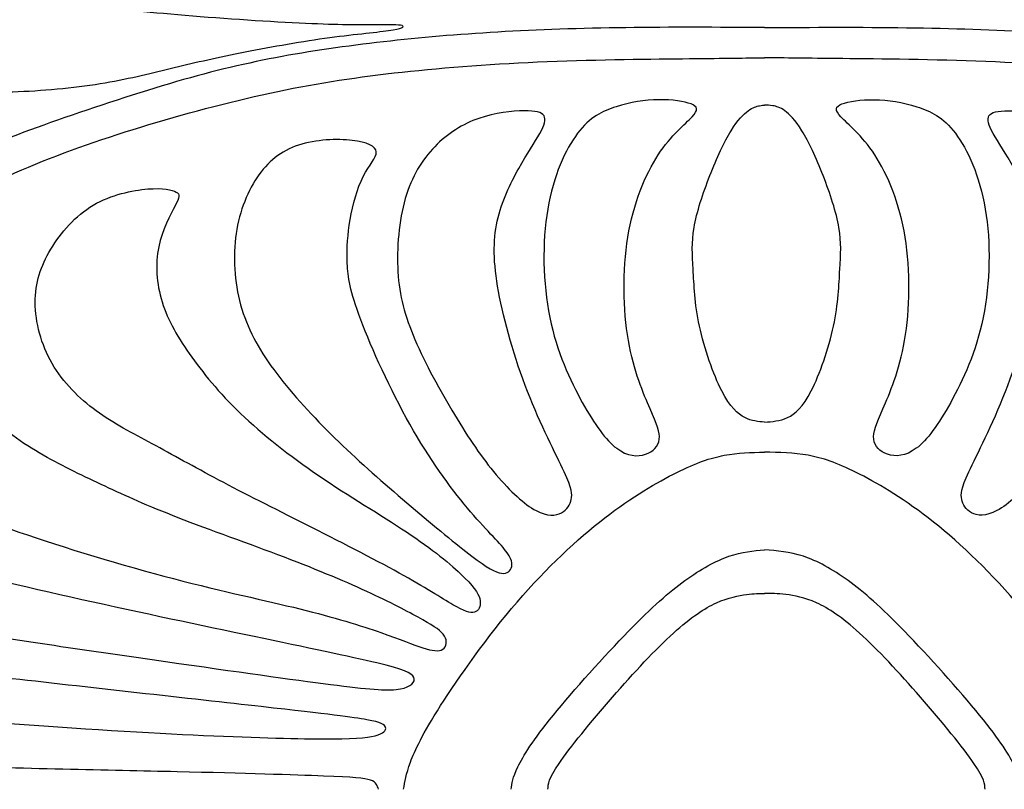
# Model space of a CAD drawing. Units: millimetres. Extents: x 8 to 575, y 68 to 356.
# Drawn here: x 224 to 313, y 212 to 282 of the extents above; entities that cross this region are included whole.
import ezdxf

# ---------------------------------------------------------------- set-up
doc = ezdxf.new("R2010")
doc.units = ezdxf.units.MM
doc.layers.add('Default', color=7, linetype='Continuous')
doc.layers.add('DV1_Layer_1', color=7, linetype='Continuous')

# ---------------------------------------------------------------- blocks, each defined once
blk = doc.blocks.new('SE')
at = {"layer": 'DV1_Layer_1', "color": 7, "linetype": 'Continuous'}
for points, knots in [([(223.749, 282.937), (225.319, 283.026), (227.434, 283.115), (230.027, 282.992), (232.62, 282.87), (235.692, 282.536), (239.343, 282.236), (242.993, 281.935), (247.223, 281.668), (250.139, 281.546), (253.055, 281.423), (254.658, 281.445), (255.904, 281.456), (257.151, 281.468), (258.931, 281.468), (258.308, 281.111), (257.095, 280.933), (255.882, 280.755), (253.767, 280.577), (251.308, 280.232), (248.848, 279.887), (246.043, 279.375), (243.65, 278.897), (241.257, 278.418), (239.276, 277.973), (237.306, 277.494), (235.336, 277.016), (233.377, 276.504), (230.951, 276.114), (228.524, 275.724), (225.631, 275.457), (223.037, 275.38), (220.444, 275.302), (215.858, 275.524), (212.987, 276.526), (210.917, 278.062), (211.406, 278.819), (212.33, 279.42), (213.254, 280.021), (214.857, 280.844), (216.27, 281.423), (217.684, 282.002), (218.908, 282.336), (220.032, 282.547), (221.156, 282.759), (222.18, 282.848), (223.749, 282.937)], [0, 0, 0, 0, 0.052632, 0.052632, 0.052632, 0.105263, 0.105263, 0.105263, 0.157895, 0.157895, 0.157895, 0.210526, 0.210526, 0.210526, 0.263158, 0.315789, 0.315789, 0.315789, 0.368421, 0.368421, 0.368421, 0.421053, 0.421053, 0.421053, 0.473684, 0.473684, 0.473684, 0.526316, 0.526316, 0.526316, 0.578947, 0.578947, 0.578947, 0.631579, 0.684211, 0.736842, 0.789474, 0.789474, 0.789474, 0.842105, 0.842105, 0.842105, 0.894737, 0.894737, 0.894737, 1, 1, 1, 1]), ([(291.186, 281.2), (286.935, 281.223), (282.683, 281.245), (278.609, 281.189), (274.536, 281.134), (270.64, 281), (267.001, 280.789), (263.361, 280.577), (256.594, 279.998), (250.005, 279.063), (246.856, 278.462), (243.706, 277.861), (237.695, 276.392), (229.815, 273.766), (226.465, 272.575), (223.115, 271.384), (220.355, 270.315), (217.161, 268.735), (213.966, 267.154), (210.338, 265.062), (207.233, 263.192), (204.127, 261.322), (198.963, 258.028), (191.84, 252.507), (188.145, 249.803), (184.45, 247.098), (176.792, 241.8), (169.847, 237.304), (166.23, 235.401), (162.612, 233.497), (155.089, 230.381), (146.34, 229.179), (141.577, 229.535), (139.451, 230.013), (137.325, 230.492), (135.455, 231.271), (133.897, 232.484), (132.339, 233.698), (131.092, 235.345), (130.369, 237.181), (129.645, 239.018), (129.445, 241.043), (129.567, 242.746), (129.69, 244.449), (130.135, 245.829), (130.903, 246.976), (131.671, 248.122), (132.762, 249.035), (133.83, 249.625), (134.899, 250.215), (135.945, 250.482), (137.013, 250.649), (138.082, 250.816), (139.173, 250.882), (140.297, 250.715), (141.421, 250.548), (142.578, 250.148), (143.48, 249.502), (144.382, 248.857), (145.673, 247.076), (145.984, 245.295), (145.929, 244.349), (145.873, 243.403), (145.339, 241.4), (143.825, 240.287), (143.124, 240.008), (142.423, 239.73), (141.777, 239.73), (141.376, 239.808), (140.976, 239.886), (140.82, 240.042), (140.864, 240.164), (140.909, 240.287), (141.154, 240.376), (141.543, 240.487), (141.933, 240.598), (142.467, 240.732), (142.946, 241.166), (143.424, 241.6), (143.847, 242.334), (143.992, 243.125), (144.137, 243.915), (143.87, 245.607), (143.157, 246.853), (142.679, 247.376), (142.2, 247.899), (141.599, 248.322), (140.698, 248.512), (139.796, 248.701), (137.392, 248.612), (134.721, 246.475), (133.83, 244.516), (133.708, 243.414), (133.585, 242.312), (133.786, 241.088), (134.242, 239.953), (134.698, 238.817), (135.411, 237.771), (136.357, 237.048), (137.303, 236.324), (138.483, 235.924), (139.718, 235.634), (140.953, 235.345), (142.245, 235.167), (143.613, 235.534), (144.983, 235.901), (147.876, 237.727), (148.989, 239.819), (149.401, 241.032), (149.813, 242.245), (150.347, 245.006), (149.902, 248.211), (149.245, 249.669), (148.589, 251.127), (146.407, 253.754), (143.781, 254.867), (142.144, 255.245), (140.508, 255.624), (138.549, 255.824), (136.68, 255.635), (134.81, 255.446), (131.248, 254.288), (128.399, 252.151), (127.163, 250.749), (125.928, 249.346), (124.882, 247.61), (124.27, 245.952), (123.657, 244.293), (123.301, 241.132), (123.836, 237.526), (124.548, 235.712), (125.26, 233.898), (126.418, 232.073), (127.809, 230.681), (129.2, 229.29), (130.825, 228.333), (132.817, 227.476), (134.81, 226.619), (137.169, 225.862), (139.673, 225.539), (142.178, 225.217), (144.827, 225.328), (147.554, 225.628), (150.28, 225.929), (153.085, 226.419), (155.723, 227.12), (158.361, 227.821), (163.303, 229.646), (168.957, 232.629), (171.895, 234.421), (174.833, 236.213), (177.883, 238.305), (181.122, 240.531), (184.36, 242.757), (187.789, 245.117), (191.094, 247.532), (194.4, 249.947), (197.583, 252.418), (200.31, 254.433), (203.037, 256.447), (205.307, 258.006), (207.722, 259.553), (210.138, 261.1), (212.697, 262.636), (215.447, 264.149), (218.196, 265.663), (221.134, 267.154), (224.462, 268.546), (227.79, 269.937), (231.507, 271.228), (235.38, 272.397), (239.254, 273.565), (243.283, 274.611), (247.056, 275.402), (250.829, 276.192), (254.346, 276.726), (258.342, 277.16), (262.337, 277.594), (266.812, 277.928), (271.497, 278.117), (276.183, 278.307), (281.08, 278.351), (284.397, 278.384), (287.714, 278.418), (289.45, 278.44), (291.186, 278.462)], [0, 0, 0, 0, 0.013514, 0.013514, 0.013514, 0.027027, 0.027027, 0.027027, 0.040541, 0.054054, 0.054054, 0.054054, 0.067568, 0.081081, 0.081081, 0.081081, 0.094595, 0.094595, 0.094595, 0.108108, 0.108108, 0.108108, 0.121622, 0.135135, 0.135135, 0.135135, 0.148649, 0.162162, 0.162162, 0.162162, 0.175676, 0.189189, 0.202703, 0.202703, 0.202703, 0.216216, 0.216216, 0.216216, 0.22973, 0.22973, 0.22973, 0.243243, 0.243243, 0.243243, 0.256757, 0.256757, 0.256757, 0.27027, 0.27027, 0.27027, 0.283784, 0.283784, 0.283784, 0.297297, 0.297297, 0.297297, 0.310811, 0.310811, 0.310811, 0.324324, 0.337838, 0.337838, 0.337838, 0.351351, 0.364865, 0.364865, 0.364865, 0.378378, 0.378378, 0.378378, 0.391892, 0.391892, 0.391892, 0.405405, 0.405405, 0.405405, 0.418919, 0.418919, 0.418919, 0.432432, 0.432432, 0.432432, 0.445946, 0.459459, 0.459459, 0.459459, 0.472973, 0.472973, 0.472973, 0.486486, 0.5, 0.513514, 0.513514, 0.513514, 0.527027, 0.527027, 0.527027, 0.540541, 0.540541, 0.540541, 0.554054, 0.554054, 0.554054, 0.567568, 0.567568, 0.567568, 0.581081, 0.594595, 0.594595, 0.594595, 0.608108, 0.621622, 0.621622, 0.621622, 0.635135, 0.648649, 0.648649, 0.648649, 0.662162, 0.662162, 0.662162, 0.675676, 0.689189, 0.689189, 0.689189, 0.702703, 0.702703, 0.702703, 0.716216, 0.72973, 0.72973, 0.72973, 0.743243, 0.743243, 0.743243, 0.756757, 0.756757, 0.756757, 0.77027, 0.77027, 0.77027, 0.783784, 0.783784, 0.783784, 0.797297, 0.797297, 0.797297, 0.810811, 0.824324, 0.824324, 0.824324, 0.837838, 0.837838, 0.837838, 0.851351, 0.851351, 0.851351, 0.864865, 0.864865, 0.864865, 0.878378, 0.878378, 0.878378, 0.891892, 0.891892, 0.891892, 0.905405, 0.905405, 0.905405, 0.918919, 0.918919, 0.918919, 0.932432, 0.932432, 0.932432, 0.945946, 0.945946, 0.945946, 0.959459, 0.959459, 0.959459, 0.972973, 0.972973, 0.972973, 1, 1, 1, 1]), ([(291.186, 281.2), (295.56, 281.223), (299.933, 281.245), (304.067, 281.189), (308.202, 281.134), (312.097, 281), (315.737, 280.789), (319.376, 280.577), (326.144, 279.998), (332.732, 279.063), (335.882, 278.462), (339.032, 277.861), (345.042, 276.392), (352.922, 273.766), (356.272, 272.575), (359.623, 271.384), (362.383, 270.315), (365.577, 268.735), (368.771, 267.154), (372.4, 265.062), (375.505, 263.192), (378.61, 261.322), (383.775, 258.028), (390.898, 252.507), (394.593, 249.803), (398.288, 247.098), (405.946, 241.8), (412.891, 237.304), (416.508, 235.401), (420.125, 233.497), (427.649, 230.381), (436.397, 229.179), (441.161, 229.535), (443.287, 230.013), (445.413, 230.492), (447.282, 231.271), (448.841, 232.484), (450.399, 233.698), (451.645, 235.345), (452.369, 237.181), (453.092, 239.018), (453.293, 241.043), (453.17, 242.746), (453.048, 244.449), (452.603, 245.829), (451.835, 246.976), (451.067, 248.122), (449.976, 249.035), (448.907, 249.625), (447.839, 250.215), (446.793, 250.482), (445.724, 250.649), (444.656, 250.816), (443.565, 250.882), (442.441, 250.715), (441.317, 250.548), (440.159, 250.148), (439.258, 249.502), (438.356, 248.857), (437.065, 247.076), (436.753, 245.295), (436.809, 244.349), (436.865, 243.403), (437.399, 241.4), (438.913, 240.287), (439.614, 240.008), (440.315, 239.73), (440.961, 239.73), (441.361, 239.808), (441.762, 239.886), (441.918, 240.042), (441.873, 240.164), (441.829, 240.287), (441.584, 240.376), (441.194, 240.487), (440.805, 240.598), (440.271, 240.732), (439.792, 241.166), (439.313, 241.6), (438.89, 242.334), (438.746, 243.125), (438.601, 243.915), (438.868, 245.607), (439.58, 246.853), (440.059, 247.376), (440.538, 247.899), (441.139, 248.322), (442.04, 248.512), (442.942, 248.701), (445.346, 248.612), (448.017, 246.475), (448.907, 244.516), (449.03, 243.414), (449.152, 242.312), (448.952, 241.088), (448.496, 239.953), (448.039, 238.817), (447.327, 237.771), (446.381, 237.048), (445.435, 236.324), (444.255, 235.924), (443.02, 235.634), (441.784, 235.345), (440.493, 235.167), (439.124, 235.534), (437.755, 235.901), (434.861, 237.727), (433.748, 239.819), (433.337, 241.032), (432.925, 242.245), (432.391, 245.006), (432.836, 248.211), (433.492, 249.669), (434.149, 251.127), (436.331, 253.754), (438.957, 254.867), (440.593, 255.245), (442.229, 255.624), (444.188, 255.824), (446.058, 255.635), (447.928, 255.446), (451.49, 254.288), (454.339, 252.151), (455.574, 250.749), (456.81, 249.346), (457.856, 247.61), (458.468, 245.952), (459.08, 244.293), (459.436, 241.132), (458.902, 237.526), (458.19, 235.712), (457.478, 233.898), (456.32, 232.073), (454.929, 230.681), (453.538, 229.29), (451.913, 228.333), (449.92, 227.476), (447.928, 226.619), (445.568, 225.862), (443.064, 225.539), (440.56, 225.217), (437.911, 225.328), (435.184, 225.628), (432.457, 225.929), (429.653, 226.419), (427.015, 227.12), (424.377, 227.821), (419.435, 229.646), (413.781, 232.629), (410.843, 234.421), (407.905, 236.213), (404.855, 238.305), (401.616, 240.531), (398.377, 242.757), (394.949, 245.117), (391.644, 247.532), (388.338, 249.947), (385.155, 252.418), (382.428, 254.433), (379.701, 256.447), (377.431, 258.006), (375.015, 259.553), (372.6, 261.1), (370.04, 262.636), (367.291, 264.149), (364.542, 265.663), (361.604, 267.154), (358.276, 268.546), (354.948, 269.937), (351.231, 271.228), (347.357, 272.397), (343.484, 273.565), (339.455, 274.611), (335.682, 275.402), (331.909, 276.192), (328.392, 276.726), (324.396, 277.16), (320.4, 277.594), (315.926, 277.928), (311.241, 278.117), (306.555, 278.307), (301.658, 278.351), (298.28, 278.384), (294.902, 278.418), (293.044, 278.44), (291.186, 278.462)], [0, 0, 0, 0, 0.013514, 0.013514, 0.013514, 0.027027, 0.027027, 0.027027, 0.040541, 0.054054, 0.054054, 0.054054, 0.067568, 0.081081, 0.081081, 0.081081, 0.094595, 0.094595, 0.094595, 0.108108, 0.108108, 0.108108, 0.121622, 0.135135, 0.135135, 0.135135, 0.148649, 0.162162, 0.162162, 0.162162, 0.175676, 0.189189, 0.202703, 0.202703, 0.202703, 0.216216, 0.216216, 0.216216, 0.22973, 0.22973, 0.22973, 0.243243, 0.243243, 0.243243, 0.256757, 0.256757, 0.256757, 0.27027, 0.27027, 0.27027, 0.283784, 0.283784, 0.283784, 0.297297, 0.297297, 0.297297, 0.310811, 0.310811, 0.310811, 0.324324, 0.337838, 0.337838, 0.337838, 0.351351, 0.364865, 0.364865, 0.364865, 0.378378, 0.378378, 0.378378, 0.391892, 0.391892, 0.391892, 0.405405, 0.405405, 0.405405, 0.418919, 0.418919, 0.418919, 0.432432, 0.432432, 0.432432, 0.445946, 0.459459, 0.459459, 0.459459, 0.472973, 0.472973, 0.472973, 0.486486, 0.5, 0.513514, 0.513514, 0.513514, 0.527027, 0.527027, 0.527027, 0.540541, 0.540541, 0.540541, 0.554054, 0.554054, 0.554054, 0.567568, 0.567568, 0.567568, 0.581081, 0.594595, 0.594595, 0.594595, 0.608108, 0.621622, 0.621622, 0.621622, 0.635135, 0.648649, 0.648649, 0.648649, 0.662162, 0.662162, 0.662162, 0.675676, 0.689189, 0.689189, 0.689189, 0.702703, 0.702703, 0.702703, 0.716216, 0.72973, 0.72973, 0.72973, 0.743243, 0.743243, 0.743243, 0.756757, 0.756757, 0.756757, 0.77027, 0.77027, 0.77027, 0.783784, 0.783784, 0.783784, 0.797297, 0.797297, 0.797297, 0.810811, 0.824324, 0.824324, 0.824324, 0.837838, 0.837838, 0.837838, 0.851351, 0.851351, 0.851351, 0.864865, 0.864865, 0.864865, 0.878378, 0.878378, 0.878378, 0.891892, 0.891892, 0.891892, 0.905405, 0.905405, 0.905405, 0.918919, 0.918919, 0.918919, 0.932432, 0.932432, 0.932432, 0.945946, 0.945946, 0.945946, 0.959459, 0.959459, 0.959459, 0.972973, 0.972973, 0.972973, 1, 1, 1, 1]), ([(274.669, 247.187), (273.556, 249.191), (272.354, 251.773), (271.72, 254.9), (271.085, 258.028), (270.952, 265.374), (274.224, 272.519), (276.495, 273.632), (277.741, 274.022), (278.988, 274.411), (280.346, 274.634), (281.581, 274.656), (282.816, 274.678), (283.929, 274.5), (284.53, 274.267), (285.132, 274.033), (285.31, 273.454), (281.436, 270.449), (279.299, 265.24), (278.799, 262.179), (278.298, 259.119), (278.364, 255.601), (278.843, 252.819), (279.322, 250.036), (280.212, 247.989), (280.813, 246.597), (281.414, 245.206), (281.726, 244.471), (281.648, 243.848), (281.57, 243.225), (281.102, 242.713), (280.401, 242.479), (279.7, 242.245), (278.765, 242.29), (277.786, 243.025), (276.806, 243.759), (275.782, 245.184), (274.669, 247.187)], [0, 0, 0, 0, 0.0625, 0.0625, 0.0625, 0.125, 0.1875, 0.25, 0.25, 0.25, 0.3125, 0.3125, 0.3125, 0.375, 0.375, 0.375, 0.4375, 0.5, 0.5625, 0.5625, 0.5625, 0.625, 0.625, 0.625, 0.6875, 0.6875, 0.6875, 0.75, 0.75, 0.75, 0.8125, 0.8125, 0.8125, 0.875, 0.875, 0.875, 1, 1, 1, 1]), ([(291.186, 245.401), (290.614, 245.445), (290.042, 245.49), (289.406, 245.817), (288.77, 246.145), (288.07, 246.756), (287.309, 248.238), (286.549, 249.721), (285.727, 252.076), (284.849, 256.163), (284.794, 257.896), (284.649, 260.65), (284.56, 261.672), (285.038, 264.426), (285.604, 266.159), (286.232, 267.764), (286.859, 269.369), (287.548, 270.846), (288.759, 272.834), (289.281, 273.345), (289.714, 273.65), (290.147, 273.956), (290.491, 274.056), (290.722, 274.106), (290.952, 274.156), (291.069, 274.156), (291.186, 274.156)], [0, 0, 0, 0, 0.090909, 0.090909, 0.090909, 0.181818, 0.181818, 0.181818, 0.272727, 0.272727, 0.363636, 0.363636, 0.454545, 0.454545, 0.545455, 0.545455, 0.545455, 0.636364, 0.636364, 0.727273, 0.727273, 0.727273, 0.818182, 0.818182, 0.818182, 1, 1, 1, 1]), ([(291.186, 245.401), (291.88, 245.445), (292.574, 245.49), (293.271, 245.817), (293.968, 246.145), (294.668, 246.756), (295.428, 248.238), (296.189, 249.721), (297.011, 252.076), (297.888, 256.163), (297.944, 257.896), (298.088, 260.65), (298.177, 261.672), (297.7, 264.426), (297.133, 266.159), (296.506, 267.764), (295.878, 269.369), (295.19, 270.846), (293.979, 272.834), (293.457, 273.345), (293.024, 273.65), (292.591, 273.956), (292.246, 274.056), (291.955, 274.106), (291.663, 274.156), (291.425, 274.156), (291.186, 274.156)], [0, 0, 0, 0, 0.090909, 0.090909, 0.090909, 0.181818, 0.181818, 0.181818, 0.272727, 0.272727, 0.363636, 0.363636, 0.454545, 0.454545, 0.545455, 0.545455, 0.545455, 0.636364, 0.636364, 0.727273, 0.727273, 0.727273, 0.818182, 0.818182, 0.818182, 1, 1, 1, 1]), ([(308.068, 247.187), (309.181, 249.191), (310.383, 251.773), (311.018, 254.9), (311.652, 258.028), (311.786, 265.374), (308.514, 272.519), (306.243, 273.632), (304.997, 274.022), (303.75, 274.411), (302.392, 274.634), (301.157, 274.656), (299.921, 274.678), (298.808, 274.5), (298.207, 274.267), (297.606, 274.033), (297.428, 273.454), (301.301, 270.449), (303.438, 265.24), (303.939, 262.179), (304.44, 259.119), (304.373, 255.601), (303.895, 252.819), (303.416, 250.036), (302.526, 247.989), (301.925, 246.597), (301.324, 245.206), (301.012, 244.471), (301.09, 243.848), (301.168, 243.225), (301.635, 242.713), (302.336, 242.479), (303.038, 242.245), (303.973, 242.29), (304.952, 243.025), (305.931, 243.759), (306.955, 245.184), (308.068, 247.187)], [0, 0, 0, 0, 0.0625, 0.0625, 0.0625, 0.125, 0.1875, 0.25, 0.25, 0.25, 0.3125, 0.3125, 0.3125, 0.375, 0.375, 0.375, 0.4375, 0.5, 0.5625, 0.5625, 0.5625, 0.625, 0.625, 0.625, 0.6875, 0.6875, 0.6875, 0.75, 0.75, 0.75, 0.8125, 0.8125, 0.8125, 0.875, 0.875, 0.875, 1, 1, 1, 1]), ([(263.072, 246.085), (261.781, 248.233), (260.423, 250.726), (259.499, 252.886), (258.575, 255.045), (257.596, 258.696), (258.264, 266.175), (260.134, 269.202), (261.291, 270.393), (262.449, 271.584), (265.209, 273.32), (268.325, 273.632), (269.382, 273.643), (270.44, 273.654), (270.996, 273.521), (271.197, 273.198), (271.397, 272.875), (271.241, 272.363), (270.807, 271.584), (270.373, 270.805), (269.661, 269.759), (268.904, 268.412), (268.147, 267.065), (267.346, 265.418), (266.956, 263.626), (266.567, 261.834), (266.589, 259.898), (267.079, 257.238), (267.568, 254.577), (269.483, 247.81), (272.287, 242.468), (273.011, 240.899), (273.734, 239.329), (273.823, 238.394), (273.289, 237.46), (272.777, 237.181), (272.265, 236.903), (271.508, 236.814), (270.473, 237.37), (269.438, 237.927), (268.125, 239.129), (266.856, 240.632), (265.587, 242.134), (264.363, 243.937), (263.072, 246.085)], [0, 0, 0, 0, 0.052632, 0.052632, 0.052632, 0.105263, 0.157895, 0.210526, 0.210526, 0.210526, 0.263158, 0.315789, 0.315789, 0.315789, 0.368421, 0.368421, 0.368421, 0.421053, 0.421053, 0.421053, 0.473684, 0.473684, 0.473684, 0.526316, 0.526316, 0.526316, 0.578947, 0.578947, 0.578947, 0.631579, 0.684211, 0.684211, 0.684211, 0.736842, 0.789474, 0.789474, 0.789474, 0.842105, 0.842105, 0.842105, 0.894737, 0.894737, 0.894737, 1, 1, 1, 1]), ([(319.666, 246.085), (320.957, 248.233), (322.315, 250.726), (323.239, 252.886), (324.162, 255.045), (325.142, 258.696), (324.474, 266.175), (322.604, 269.202), (321.447, 270.393), (320.289, 271.584), (317.529, 273.32), (314.413, 273.632), (313.355, 273.643), (312.298, 273.654), (311.741, 273.521), (311.541, 273.198), (311.341, 272.875), (311.496, 272.363), (311.93, 271.584), (312.365, 270.805), (313.077, 269.759), (313.834, 268.412), (314.591, 267.065), (315.392, 265.418), (315.781, 263.626), (316.171, 261.834), (316.149, 259.898), (315.659, 257.238), (315.169, 254.577), (313.255, 247.81), (310.45, 242.468), (309.727, 240.899), (309.003, 239.329), (308.914, 238.394), (309.449, 237.46), (309.961, 237.181), (310.472, 236.903), (311.229, 236.814), (312.264, 237.37), (313.3, 237.927), (314.613, 239.129), (315.882, 240.632), (317.15, 242.134), (318.375, 243.937), (319.666, 246.085)], [0, 0, 0, 0, 0.052632, 0.052632, 0.052632, 0.105263, 0.157895, 0.210526, 0.210526, 0.210526, 0.263158, 0.315789, 0.315789, 0.315789, 0.368421, 0.368421, 0.368421, 0.421053, 0.421053, 0.421053, 0.473684, 0.473684, 0.473684, 0.526316, 0.526316, 0.526316, 0.578947, 0.578947, 0.578947, 0.631579, 0.684211, 0.684211, 0.684211, 0.736842, 0.789474, 0.789474, 0.789474, 0.842105, 0.842105, 0.842105, 0.894737, 0.894737, 0.894737, 1, 1, 1, 1]), ([(254.413, 255.167), (255.303, 252.708), (256.95, 248.99), (258.709, 245.796), (260.467, 242.602), (262.337, 239.93), (263.951, 237.96), (265.565, 235.99), (266.923, 234.722), (267.624, 233.853), (268.325, 232.985), (268.37, 232.518), (268.225, 232.162), (268.08, 231.805), (267.746, 231.561), (267.134, 231.728), (266.522, 231.895), (264.741, 233.052), (260.467, 236.614), (258.364, 238.417), (256.26, 240.22), (252.12, 243.87), (248.425, 247.877), (246.967, 249.803), (245.509, 251.728), (244.44, 253.576), (243.806, 255.646), (243.171, 257.716), (242.971, 260.009), (243.227, 262.112), (243.483, 264.216), (244.195, 266.13), (245.164, 267.577), (246.132, 269.024), (247.356, 270.004), (248.937, 270.527), (250.517, 271.05), (254.39, 271.183), (256.728, 270.048), (255.348, 268.757), (254.802, 267.689), (254.257, 266.62), (253.856, 265.129), (253.623, 263.782), (253.389, 262.435), (253.322, 261.233), (253.355, 260.031), (253.389, 258.829), (253.522, 257.627), (254.413, 255.167)], [0, 0, 0, 0, 0.05, 0.05, 0.05, 0.1, 0.1, 0.1, 0.15, 0.15, 0.15, 0.2, 0.2, 0.2, 0.25, 0.25, 0.25, 0.3, 0.35, 0.35, 0.35, 0.4, 0.45, 0.45, 0.45, 0.5, 0.5, 0.5, 0.55, 0.55, 0.55, 0.6, 0.6, 0.6, 0.65, 0.65, 0.65, 0.7, 0.75, 0.8, 0.8, 0.8, 0.85, 0.85, 0.85, 0.9, 0.9, 0.9, 1, 1, 1, 1]), ([(241.725, 240.142), (244.017, 238.929), (246.666, 237.593), (249.593, 236.113), (252.521, 234.633), (255.726, 233.008), (258.074, 231.705), (260.423, 230.403), (261.914, 229.424), (262.938, 228.834), (263.962, 228.244), (265.075, 227.843), (265.476, 228.689), (265.409, 229.19), (265.342, 229.691), (264.675, 230.848), (261.425, 233.609), (259.165, 235.144), (256.906, 236.68), (254.012, 238.372), (251.308, 240.186), (248.603, 242.001), (243.572, 245.874), (240.5, 249.569), (239.265, 251.294), (238.029, 253.019), (237.094, 254.622), (236.571, 256.303), (236.048, 257.983), (235.937, 259.742), (236.26, 261.3), (236.582, 262.858), (237.339, 264.216), (237.751, 265.017), (238.163, 265.819), (238.23, 266.064), (237.851, 266.275), (237.473, 266.487), (235.826, 266.843), (230.016, 265.641), (227.389, 262.613), (226.476, 261.089), (225.564, 259.564), (225.052, 258.028), (225.063, 256.247), (225.074, 254.466), (225.608, 252.441), (226.599, 250.715), (227.589, 248.99), (229.036, 247.566), (230.606, 246.419), (232.175, 245.273), (233.867, 244.405), (235.681, 243.425), (237.495, 242.446), (239.432, 241.355), (241.725, 240.142)], [0, 0, 0, 0, 0.043478, 0.043478, 0.043478, 0.086957, 0.086957, 0.086957, 0.130435, 0.130435, 0.130435, 0.173913, 0.217391, 0.217391, 0.217391, 0.26087, 0.304348, 0.304348, 0.304348, 0.347826, 0.347826, 0.347826, 0.391304, 0.434783, 0.434783, 0.434783, 0.478261, 0.478261, 0.478261, 0.521739, 0.521739, 0.521739, 0.565217, 0.565217, 0.565217, 0.608696, 0.608696, 0.608696, 0.652174, 0.695652, 0.73913, 0.73913, 0.73913, 0.782609, 0.782609, 0.782609, 0.826087, 0.826087, 0.826087, 0.869565, 0.869565, 0.869565, 0.913043, 0.913043, 0.913043, 1, 1, 1, 1]), ([(238.029, 236.725), (240.834, 235.634), (244.507, 234.343), (247.657, 233.141), (250.807, 231.939), (253.433, 230.826), (255.515, 229.858), (257.596, 228.889), (259.132, 228.066), (260.211, 227.454), (261.291, 226.842), (261.914, 226.441), (262.181, 225.985), (262.449, 225.528), (262.36, 225.016), (262.015, 224.794), (261.669, 224.571), (261.068, 224.638), (260.2, 224.916), (259.332, 225.194), (258.197, 225.684), (256.405, 226.307), (254.613, 226.931), (252.164, 227.687), (249.059, 228.455), (245.954, 229.223), (238.43, 230.782), (227.612, 234.031), (223.583, 235.423), (219.554, 236.814), (216.905, 237.972), (214.801, 239.24), (212.697, 240.509), (211.139, 241.889), (210.071, 243.214), (209.002, 244.538), (208.424, 245.807), (208.101, 246.998), (207.778, 248.189), (207.711, 249.302), (207.9, 250.359), (208.09, 251.417), (208.535, 252.418), (209.191, 253.364), (209.848, 254.31), (211.584, 256.091), (214.3, 257.16), (215.302, 257.438), (216.304, 257.716), (216.949, 257.738), (217.361, 257.627), (217.773, 257.516), (218.129, 257.026), (217.595, 254.043), (217.929, 252.207), (218.262, 250.37), (219.197, 248.189), (220.611, 246.464), (222.024, 244.739), (225.809, 242.201), (229.504, 240.465), (231.396, 239.585), (233.288, 238.706), (235.225, 237.816), (238.029, 236.725)], [0, 0, 0, 0, 0.04, 0.04, 0.04, 0.08, 0.08, 0.08, 0.12, 0.12, 0.12, 0.16, 0.16, 0.16, 0.2, 0.2, 0.2, 0.24, 0.24, 0.24, 0.28, 0.28, 0.28, 0.32, 0.32, 0.32, 0.36, 0.4, 0.4, 0.4, 0.44, 0.44, 0.44, 0.48, 0.48, 0.48, 0.52, 0.52, 0.52, 0.56, 0.56, 0.56, 0.6, 0.6, 0.6, 0.64, 0.68, 0.68, 0.68, 0.72, 0.72, 0.72, 0.76, 0.8, 0.8, 0.8, 0.84, 0.84, 0.84, 0.88, 0.92, 0.92, 0.92, 1, 1, 1, 1]), ([(215.524, 232.54), (218.619, 231.739), (229.214, 229.246), (240.166, 226.931), (244.908, 225.94), (249.649, 224.949), (253.656, 224.126), (256.049, 223.547), (258.442, 222.968), (260, 222.3), (258.731, 220.898), (254.123, 221.232), (244.373, 222.612), (238.085, 223.514), (231.797, 224.415), (224.095, 225.528), (218.563, 226.363), (213.031, 227.198), (209.67, 227.754), (206.888, 228.344), (204.105, 228.934), (201.901, 229.557), (200.076, 230.236), (198.251, 230.915), (195.357, 232.384), (192.485, 235.256), (191.818, 237.882), (191.651, 239.007), (191.484, 240.131), (191.484, 241.066), (191.806, 242.067), (192.129, 243.069), (192.775, 244.138), (193.609, 245.039), (194.444, 245.941), (195.468, 246.675), (196.503, 247.243), (197.538, 247.81), (198.585, 248.211), (199.486, 248.512), (200.388, 248.812), (201.145, 249.012), (201.645, 248.99), (202.146, 248.968), (202.391, 248.723), (202.347, 248.111), (202.302, 247.499), (201.968, 246.519), (201.779, 245.462), (201.59, 244.405), (201.545, 243.269), (201.801, 242.168), (202.057, 241.066), (203.17, 238.929), (205.975, 236.881), (207.222, 236.068), (208.468, 235.256), (209.559, 234.655), (210.549, 234.176), (211.54, 233.698), (212.43, 233.341), (215.524, 232.54)], [0, 0, 0, 0, 0.038462, 0.076923, 0.076923, 0.076923, 0.115385, 0.115385, 0.115385, 0.153846, 0.192308, 0.230769, 0.269231, 0.269231, 0.269231, 0.307692, 0.307692, 0.307692, 0.346154, 0.346154, 0.346154, 0.384615, 0.384615, 0.384615, 0.423077, 0.461538, 0.5, 0.5, 0.5, 0.538462, 0.538462, 0.538462, 0.576923, 0.576923, 0.576923, 0.615385, 0.615385, 0.615385, 0.653846, 0.653846, 0.653846, 0.692308, 0.692308, 0.692308, 0.730769, 0.730769, 0.730769, 0.769231, 0.769231, 0.769231, 0.807692, 0.807692, 0.807692, 0.846154, 0.884615, 0.884615, 0.884615, 0.923077, 0.923077, 0.923077, 1, 1, 1, 1]), ([(258.464, 212.083), (258.575, 212.773), (258.687, 213.463), (259.087, 214.543), (259.488, 215.622), (260.868, 218.561), (266.077, 225.951), (268.759, 229.079), (271.442, 232.206), (274.202, 234.766), (276.706, 236.703), (279.21, 238.639), (281.459, 239.953), (283.228, 240.832), (284.998, 241.711), (286.289, 242.156), (287.536, 242.39), (288.782, 242.624), (289.984, 242.646), (291.186, 242.668)], [0, 0, 0, 0, 0.125, 0.125, 0.125, 0.25, 0.375, 0.375, 0.375, 0.5, 0.5, 0.5, 0.625, 0.625, 0.625, 0.75, 0.75, 0.75, 1, 1, 1, 1]), ([(324.274, 212.083), (324.162, 212.773), (324.051, 213.463), (323.65, 214.543), (323.25, 215.622), (321.87, 218.561), (316.661, 225.951), (313.979, 229.079), (311.296, 232.206), (308.536, 234.766), (306.032, 236.703), (303.527, 238.639), (301.279, 239.953), (299.51, 240.832), (297.74, 241.711), (296.449, 242.156), (295.141, 242.39), (293.834, 242.624), (292.51, 242.646), (291.186, 242.668)], [0, 0, 0, 0, 0.125, 0.125, 0.125, 0.25, 0.375, 0.375, 0.375, 0.5, 0.5, 0.5, 0.625, 0.625, 0.625, 0.75, 0.75, 0.75, 1, 1, 1, 1]), ([(197.95, 226.686), (200.365, 225.996), (203.838, 225.016), (207.566, 224.271), (211.295, 223.525), (215.28, 223.013), (222.314, 222.2), (229.348, 221.388), (239.432, 220.275), (245.564, 219.585), (251.697, 218.895), (253.878, 218.628), (255.147, 218.394), (256.416, 218.16), (256.772, 217.96), (256.839, 217.704), (256.906, 217.448), (256.683, 217.136), (255.893, 216.936), (255.103, 216.735), (253.745, 216.646), (251.096, 216.657), (248.447, 216.669), (240.567, 216.891), (227.968, 217.648), (220.411, 218.227), (212.853, 218.806), (204.038, 219.585), (198.462, 220.13), (192.886, 220.675), (190.549, 220.987), (188.234, 221.421), (185.919, 221.855), (183.626, 222.412), (181.879, 223.002), (180.131, 223.592), (178.929, 224.215), (177.916, 224.972), (176.903, 225.729), (175.256, 227.509), (175.212, 229.557), (175.468, 230.626), (175.724, 231.694), (176.258, 232.807), (177.204, 233.898), (178.15, 234.989), (179.508, 236.057), (180.81, 236.859), (182.112, 237.66), (184.605, 238.728), (186.03, 238.728), (186.486, 238.428), (186.943, 238.127), (187.143, 237.526), (187.188, 236.669), (187.232, 235.812), (187.121, 234.699), (187.521, 233.553), (187.922, 232.407), (188.835, 231.227), (189.803, 230.325), (190.771, 229.424), (191.795, 228.8), (192.986, 228.288), (194.177, 227.776), (195.535, 227.376), (197.95, 226.686)], [0, 0, 0, 0, 0.04, 0.04, 0.04, 0.08, 0.08, 0.08, 0.12, 0.12, 0.12, 0.16, 0.16, 0.16, 0.2, 0.2, 0.2, 0.24, 0.24, 0.24, 0.28, 0.28, 0.28, 0.32, 0.36, 0.36, 0.36, 0.4, 0.4, 0.4, 0.44, 0.44, 0.44, 0.48, 0.48, 0.48, 0.52, 0.52, 0.52, 0.56, 0.6, 0.6, 0.6, 0.64, 0.64, 0.64, 0.68, 0.68, 0.68, 0.72, 0.76, 0.76, 0.76, 0.8, 0.8, 0.8, 0.84, 0.84, 0.84, 0.88, 0.88, 0.88, 0.92, 0.92, 0.92, 1, 1, 1, 1]), ([(268.214, 212.083), (268.281, 212.617), (268.347, 213.152), (268.826, 214.131), (269.305, 215.11), (271.085, 217.96), (279.5, 227.309), (282.527, 229.98), (283.967, 231.024), (285.407, 232.067), (286.773, 232.819), (287.964, 233.233), (289.155, 233.648), (290.171, 233.727), (291.186, 233.805)], [0, 0, 0, 0, 0.142857, 0.142857, 0.142857, 0.285714, 0.428571, 0.571429, 0.571429, 0.571429, 0.714286, 0.714286, 0.714286, 1, 1, 1, 1]), ([(314.524, 212.083), (314.457, 212.617), (314.39, 213.152), (313.912, 214.131), (313.433, 215.11), (311.652, 217.96), (303.238, 227.309), (300.211, 229.98), (298.771, 231.024), (297.331, 232.067), (295.965, 232.819), (294.713, 233.233), (293.461, 233.648), (292.324, 233.727), (291.186, 233.805)], [0, 0, 0, 0, 0.142857, 0.142857, 0.142857, 0.285714, 0.428571, 0.571429, 0.571429, 0.571429, 0.714286, 0.714286, 0.714286, 1, 1, 1, 1]), ([(271.553, 212.083), (271.575, 212.551), (271.597, 213.018), (272.566, 214.431), (273.534, 215.845), (275.448, 218.205), (277.396, 220.442), (279.344, 222.679), (281.325, 224.794), (282.928, 226.252), (284.53, 227.71), (285.755, 228.511), (286.834, 229.001), (287.914, 229.49), (288.849, 229.669), (289.55, 229.758), (290.251, 229.847), (290.719, 229.847), (291.186, 229.847)], [0, 0, 0, 0, 0.142857, 0.142857, 0.142857, 0.285714, 0.285714, 0.285714, 0.428571, 0.428571, 0.428571, 0.571429, 0.571429, 0.571429, 0.714286, 0.714286, 0.714286, 1, 1, 1, 1]), ([(311.185, 212.083), (311.163, 212.551), (311.14, 213.018), (310.172, 214.431), (309.204, 215.845), (307.289, 218.205), (305.342, 220.442), (303.394, 222.679), (301.413, 224.794), (299.81, 226.252), (298.207, 227.71), (296.983, 228.511), (295.903, 229.001), (294.824, 229.49), (293.889, 229.669), (293.127, 229.758), (292.365, 229.847), (291.775, 229.847), (291.186, 229.847)], [0, 0, 0, 0, 0.142857, 0.142857, 0.142857, 0.285714, 0.285714, 0.285714, 0.428571, 0.428571, 0.428571, 0.571429, 0.571429, 0.571429, 0.714286, 0.714286, 0.714286, 1, 1, 1, 1]), ([(256.183, 212.083), (256.094, 212.404), (256.005, 212.726), (254.917, 213.114), (253.917, 213.18), (251.213, 213.286), (248.508, 213.391), (244.099, 213.536), (237.924, 213.674), (231.748, 213.813), (223.807, 213.947), (215.905, 214.263), (208.002, 214.58), (200.139, 215.079), (193.386, 215.946), (186.633, 216.812), (180.991, 218.045), (176.293, 219.516), (171.595, 220.988), (167.84, 222.699), (165.466, 224.082), (163.091, 225.465), (162.095, 226.52), (160.845, 226.087), (159.596, 225.654), (158.092, 223.732), (155.09, 220.822), (153.591, 219.833), (149.526, 218.045), (146.96, 217.245), (141.729, 216.29), (139.063, 216.134), (134.698, 216.179), (132.999, 216.379), (130.978, 216.917), (128.956, 217.456), (126.612, 218.334), (122.392, 220.388), (120.515, 221.566), (119.266, 222.576), (118.016, 223.587), (117.394, 224.431), (116.944, 224.848), (116.494, 225.264), (116.217, 225.253), (115.534, 224.731), (114.851, 224.209), (113.762, 223.176), (111.741, 220.511), (110.808, 218.878), (109.519, 216.057), (109.164, 214.868), (108.981, 214.008), (108.797, 213.148), (108.786, 212.615), (108.775, 212.083)], [0, 0, 0, 0, 0.045455, 0.045455, 0.090909, 0.090909, 0.090909, 0.136364, 0.136364, 0.136364, 0.181818, 0.181818, 0.181818, 0.227273, 0.227273, 0.227273, 0.272727, 0.272727, 0.272727, 0.318182, 0.318182, 0.318182, 0.363636, 0.363636, 0.363636, 0.409091, 0.409091, 0.454545, 0.454545, 0.5, 0.5, 0.545455, 0.545455, 0.590909, 0.590909, 0.590909, 0.636364, 0.636364, 0.681818, 0.681818, 0.681818, 0.727273, 0.727273, 0.727273, 0.772727, 0.772727, 0.772727, 0.818182, 0.818182, 0.863636, 0.863636, 0.909091, 0.909091, 0.909091, 1, 1, 1, 1])]:
    blk.add_open_spline(points, degree=3, knots=knots, dxfattribs=at)

msp = doc.modelspace()

# ---------------------------------------------------------------- block references
at = {"layer": 'Default'}
msp.add_blockref('SE', (0, 0), dxfattribs=at)

doc.saveas('drawing.dxf')
